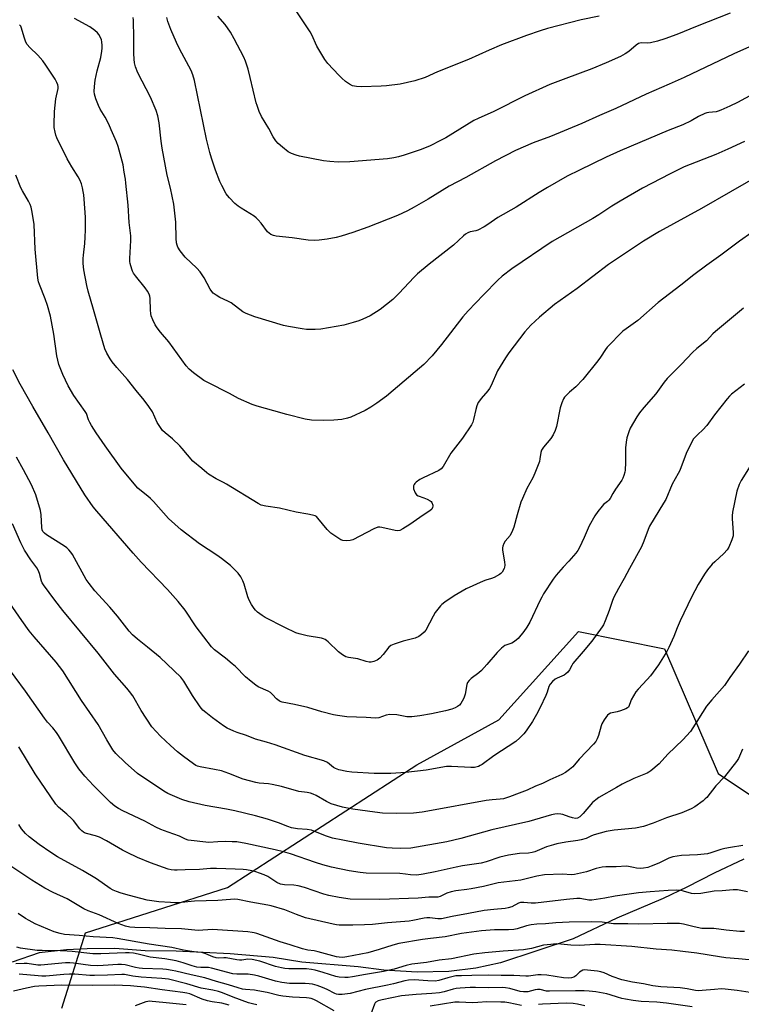
# Model space of a CAD drawing. Units: inches. Extents: x 1303766 to 1309766, y 557447 to 561448.
# Drawn here: x 1306826 to 1307118, y 558360 to 558758 of the extents above; entities that cross this region are included whole.
import ezdxf

# ---------------------------------------------------------------- set-up
doc = ezdxf.new("R2010")
doc.units = ezdxf.units.IN
doc.header["$MEASUREMENT"] = 0
for name, color, linetype in [('NTRL-Farm Land', 3, 'Continuous'), ('NTRL-Trees', 3, 'Continuous'), ('Undefined', 1, 'Continuous')]:
    doc.layers.add(name, color=color, linetype=linetype)

msp = doc.modelspace()

# ---------------------------------------------------------------- linework, layer by layer
at = {"layer": 'NTRL-Farm Land'}
msp.add_polyline3d([(1307119.12, 558418.67, 0), (1307107.16, 558413.01, 0), (1307096.09, 558407.34, 0), (1307086.53, 558402.77, 0), (1307067.78, 558394.81, 0), (1307050.18, 558386.36, 0), (1307020.84, 558376.71, 0), (1307010.81, 558374.54, 0), (1306999.94, 558373.18, 0), (1306987.07, 558372.89, 0), (1306973.66, 558373.71, 0), (1306963.21, 558375.06, 0), (1306940.52, 558377.02, 0), (1306928.93, 558378.82, 0), (1306911.5, 558380.29, 0), (1306889.66, 558381.49, 0), (1306877.1, 558381.54, 0), (1306864.87, 558382.48, 0), (1306853.77, 558382.33, 0), (1306845.3, 558381.97, 0), (1306834.36, 558380.78, 0), (1306823.45, 558376.95, 0)], dxfattribs=at)
at = {"layer": 'NTRL-Trees'}
msp.add_lwpolyline([(1306843.5, 558358.4), (1306853.07, 558388.84), (1306910.49, 558407.11), (1306987.04, 558456.7), (1307020.1, 558474.97), (1307052.29, 558510.64), (1307087.08, 558503.68), (1307108.83, 558453.22), (1307127.1, 558441.04), (1307167.12, 558459.31), (1307284.63, 558499.28)], dxfattribs=at)
at = {"layer": 'Undefined'}
for points, elevation in [([(1307113.64, 558760.59), (1307100.23, 558755.44), (1307092.03, 558752.01), (1307087.26, 558750.22), (1307084.22, 558749.33), (1307081.43, 558748.64), (1307080.32, 558748.55), (1307077.87, 558748.64), (1307077.08, 558748.55), (1307076.64, 558748.4), (1307075.62, 558747.73), (1307072.65, 558745.11), (1307071.17, 558744.17), (1307069.36, 558743.2), (1307063.46, 558740.59), (1307057.68, 558738.21), (1307047.16, 558734.28), (1307040.76, 558731.75), (1307030.57, 558727.19), (1307018.1, 558720.95), (1307011.78, 558718.11), (1307010.02, 558717.23), (1306998.75, 558710.3), (1306996.87, 558709.26), (1306992.1, 558706.85), (1306988.3, 558705.4), (1306981.9, 558703.26), (1306979.56, 558702.55), (1306977.63, 558702.16), (1306975.07, 558701.82), (1306959.92, 558700.56), (1306955.18, 558700.37), (1306951.77, 558700.64), (1306949.22, 558700.94), (1306939.57, 558702.86), (1306938.15, 558703.2), (1306936.29, 558703.93), (1306935.03, 558704.61), (1306932.72, 558706.43), (1306930.93, 558707.97), (1306930, 558709.04), (1306928.88, 558710.67), (1306927.13, 558713.99), (1306924.25, 558718.88), (1306923.31, 558720.96), (1306922.42, 558723.33), (1306922.09, 558724.45), (1306919.67, 558734.7), (1306918.77, 558738), (1306917.78, 558741.21), (1306917.08, 558742.91), (1306913.14, 558750.34), (1306911.61, 558752.99), (1306909.53, 558756.08), (1306906.57, 558759.42)], 448), ([(1307060.71, 558759.46), (1307053.37, 558758.02), (1307039.76, 558754.45), (1307036.79, 558753.58), (1307031.29, 558751.67), (1307021.25, 558747.85), (1307016.25, 558745.7), (1307007.89, 558741.86), (1306995.39, 558736.88), (1306990.38, 558734.71), (1306986.14, 558733.29), (1306980.28, 558731.99), (1306974.67, 558731.31), (1306972.6, 558731.13), (1306964.64, 558730.86), (1306962.54, 558730.95), (1306960.99, 558731.3), (1306959.75, 558731.92), (1306958.12, 558733.03), (1306956.65, 558734.36), (1306955.43, 558735.59), (1306951.04, 558740.33), (1306949.74, 558741.91), (1306946.6, 558747.36), (1306944.54, 558751.87), (1306943.89, 558753.1), (1306938.25, 558761.63)], 450), ([(1307126.4, 558695.66), (1307113.76, 558688.36), (1307102.09, 558681.75), (1307085.12, 558672.4), (1307078.57, 558668.42), (1307064.45, 558659.1), (1307051.74, 558649.32), (1307042.59, 558642.85), (1307036.59, 558637.81), (1307033.03, 558634.46), (1307030.57, 558631.78), (1307024.18, 558623.3), (1307022.84, 558621.35), (1307019.56, 558616.05), (1307017.01, 558610.15), (1307016.37, 558608.89), (1307015.68, 558607.97), (1307013, 558604.9), (1307012.28, 558603.96), (1307011.83, 558603.2), (1307011.25, 558601.85), (1307010.78, 558600.45), (1307009.94, 558596.36), (1307009.56, 558595.29), (1307009.08, 558594.26), (1307005.49, 558588.79), (1307000.75, 558582.76), (1306997.64, 558577.32), (1306996.86, 558576.46), (1306995.92, 558575.79), (1306989.51, 558572.78), (1306988.2, 558572.09), (1306986.75, 558571.06), (1306986.14, 558570.47), (1306985.84, 558570.04), (1306985.66, 558569.61), (1306985.59, 558569.19), (1306985.68, 558568.39), (1306986.25, 558566.79), (1306986.52, 558566.32), (1306986.85, 558565.92), (1306987.56, 558565.5), (1306989.83, 558564.77), (1306991.15, 558564.21), (1306992.38, 558563.53), (1306992.8, 558563.19), (1306993.1, 558562.78), (1306993.41, 558561.79), (1306993.44, 558561.28), (1306993.36, 558560.78), (1306993, 558560.16), (1306992.2, 558559.44), (1306989.5, 558557.66), (1306984.21, 558553.98), (1306981.32, 558552.16), (1306980.08, 558551.55), (1306979.3, 558551.38), (1306978.2, 558551.45), (1306972.89, 558552.75), (1306972.07, 558552.88), (1306971.25, 558552.83), (1306969.64, 558552.17), (1306961.07, 558547.74), (1306960.04, 558547.42), (1306958.38, 558547.35), (1306957, 558547.5), (1306956.22, 558547.78), (1306955.01, 558548.51), (1306952.19, 558550.48), (1306951.55, 558551.04), (1306950.76, 558551.92), (1306947.01, 558556.52), (1306946.39, 558557.1), (1306945.92, 558557.39), (1306944.87, 558557.73), (1306942.91, 558558.14), (1306938.19, 558558.85), (1306931.45, 558560.49), (1306925.94, 558561.29), (1306924.06, 558561.78), (1306922.78, 558562.35), (1306910.09, 558570.26), (1306908.83, 558570.96), (1306905.8, 558572.45), (1306902.75, 558574.27), (1306902.03, 558574.79), (1306900.08, 558576.56), (1306896.46, 558579.52), (1306892.16, 558584.64), (1306891.17, 558585.71), (1306888.22, 558588.55), (1306885.19, 558590.94), (1306884.17, 558591.98), (1306882.06, 558595.15), (1306880.08, 558599.48), (1306878.66, 558601.64), (1306876.77, 558604.18), (1306873.51, 558608.08), (1306869.96, 558612.6), (1306865.67, 558617.45), (1306863.8, 558619.72), (1306862.95, 558620.91), (1306861.73, 558623.15), (1306860.92, 558624.97), (1306859.18, 558630.49), (1306856.28, 558640.88), (1306854.07, 558648.24), (1306853.54, 558650.56), (1306852.39, 558656.84), (1306852.09, 558659.45), (1306852.08, 558661.44), (1306852.17, 558662.87), (1306852.71, 558667.54), (1306852.92, 558670.06), (1306853.04, 558673), (1306853.06, 558678.05), (1306852.96, 558680.12), (1306852.32, 558687.19), (1306852.15, 558688.62), (1306851.88, 558689.98), (1306851.42, 558691.65), (1306850.76, 558693.21), (1306850.07, 558694.45), (1306847.48, 558698.58), (1306845.62, 558701.8), (1306841.45, 558710.3), (1306841.01, 558711.39), (1306840.75, 558712.49), (1306840.44, 558714.45), (1306840.35, 558715.59), (1306840.52, 558720.89), (1306841.11, 558726), (1306841.96, 558730.18), (1306842, 558730.97), (1306841.88, 558731.69), (1306841.45, 558732.69), (1306840.74, 558733.91), (1306836.98, 558739.67), (1306835.8, 558741.35), (1306833.82, 558743.7), (1306830.48, 558746.77), (1306829.44, 558747.99), (1306828.93, 558748.99), (1306828.19, 558750.9), (1306827.22, 558754.62), (1306826.87, 558755.34), (1306826.4, 558755.98)], 440), ([(1307119.46, 558708.75), (1307112.75, 558705.66), (1307107.84, 558703.57), (1307095.07, 558698.47), (1307089.42, 558695.76), (1307078.22, 558689.88), (1307069.18, 558684.68), (1307065.81, 558682.6), (1307060.49, 558679.1), (1307058.07, 558677.62), (1307041.73, 558668.28), (1307025.34, 558657.24), (1307021.5, 558654.26), (1307019.76, 558652.73), (1307013.86, 558646.83), (1307007.76, 558640.34), (1307005.62, 558637.85), (1306996.97, 558626.64), (1306993.14, 558622.07), (1306989.82, 558618.67), (1306988.06, 558617.08), (1306981.81, 558611.94), (1306974.66, 558605.82), (1306970.77, 558602.96), (1306968.33, 558601.34), (1306966.08, 558599.99), (1306960.29, 558597.34), (1306958.94, 558596.88), (1306956.69, 558596.4), (1306953.4, 558596.09), (1306949.16, 558596), (1306944.43, 558596.16), (1306941.85, 558596.54), (1306934.39, 558598.38), (1306929.24, 558599.92), (1306922.42, 558601.81), (1306920.47, 558602.42), (1306914.84, 558604.91), (1306911.3, 558606.86), (1306902.43, 558611.31), (1306900.88, 558612.18), (1306896.69, 558615.24), (1306895, 558616.78), (1306893.77, 558618.05), (1306886.73, 558627.79), (1306883.4, 558631.73), (1306881.98, 558633.49), (1306881.18, 558634.65), (1306880.23, 558636.73), (1306879.63, 558638.35), (1306879.41, 558639.17), (1306879.28, 558640.61), (1306879.18, 558645.26), (1306879.01, 558646.25), (1306878.74, 558647.04), (1306878.13, 558648.23), (1306877.2, 558649.61), (1306873.28, 558654.4), (1306872.42, 558655.58), (1306872.03, 558656.35), (1306871.73, 558657.17), (1306871.12, 558659.41), (1306871.02, 558660.28), (1306871.01, 558661.45), (1306871.34, 558668.74), (1306871.31, 558670.68), (1306870.74, 558676.04), (1306870.33, 558683.03), (1306869.4, 558691.86), (1306869.18, 558693.53), (1306868.64, 558696.34), (1306868.24, 558699.39), (1306867.92, 558700.81), (1306866.26, 558706.77), (1306865.57, 558708.7), (1306863.48, 558713.52), (1306862.42, 558715.75), (1306860.94, 558718.63), (1306859.04, 558721.81), (1306858.25, 558723.29), (1306857.24, 558725.99), (1306856.7, 558727.91), (1306856.61, 558729.01), (1306856.62, 558730.96), (1306856.95, 558733.58), (1306857.76, 558737.35), (1306859.2, 558742.78), (1306859.63, 558745.31), (1306859.73, 558746.45), (1306859.72, 558747.59), (1306859.63, 558749.01), (1306859.48, 558749.82), (1306859.02, 558751.09), (1306858.5, 558752.01), (1306857.93, 558752.64), (1306856.83, 558753.59), (1306854.74, 558755.11), (1306848.57, 558758.56)], 442), ([(1307124.77, 558728.98), (1307116.55, 558724.56), (1307113.5, 558723.06), (1307109.85, 558721.39), (1307108.8, 558720.97), (1307108.03, 558720.75), (1307105, 558720.54), (1307104.18, 558720.36), (1307103.39, 558720.06), (1307100.8, 558718.86), (1307097.86, 558717.17), (1307094.55, 558715.5), (1307088.51, 558713.18), (1307069.2, 558705.03), (1307063.5, 558702.4), (1307052.74, 558697.22), (1307047.8, 558694.73), (1307039.74, 558690.18), (1307036.43, 558688.18), (1307027.12, 558682.28), (1307019.67, 558678.09), (1307015.71, 558675.18), (1307014.21, 558674.25), (1307011.61, 558672.92), (1307010.79, 558672.7), (1307008.54, 558672.31), (1307007.56, 558671.9), (1307006.66, 558671.29), (1307005.8, 558670.58), (1307001.75, 558666.8), (1306991.95, 558659.22), (1306987.24, 558655.28), (1306985.77, 558653.82), (1306979.9, 558647.49), (1306977.24, 558644.9), (1306972.12, 558640.81), (1306968.08, 558638.34), (1306965.12, 558636.93), (1306963.48, 558636.25), (1306961.27, 558635.53), (1306957.47, 558634.49), (1306948.16, 558632.9), (1306945.83, 558632.75), (1306943.5, 558632.7), (1306942.34, 558632.78), (1306940.59, 558633.05), (1306935.06, 558634), (1306933.03, 558634.44), (1306921.46, 558637.93), (1306917.95, 558639.26), (1306916.67, 558639.91), (1306911.89, 558643.48), (1306910.58, 558644.18), (1306907.32, 558645.67), (1306905.8, 558646.6), (1306904.64, 558647.48), (1306904.07, 558648.14), (1306903.44, 558649.13), (1306901.05, 558653.65), (1306899.36, 558656.1), (1306898, 558657.6), (1306893.3, 558662.06), (1306891.29, 558664.61), (1306890.35, 558666.08), (1306890.06, 558666.82), (1306889.8, 558667.85), (1306889.67, 558669.57), (1306889.52, 558676.19), (1306888.76, 558683.38), (1306887.41, 558689.88), (1306886.03, 558695.18), (1306884.02, 558706.02), (1306883.58, 558708.87), (1306882.89, 558716.36), (1306882.33, 558719.16), (1306881.58, 558721.34), (1306879.3, 558726.66), (1306874.16, 558736.56), (1306873.29, 558738.98), (1306872.83, 558740.62), (1306872.67, 558742.04), (1306872.56, 558744.34), (1306872.56, 558750.5), (1306872.44, 558757.78), (1306872.29, 558758.87)], 444), ([(1307123.89, 558748.14), (1307115.18, 558744.23), (1307095.05, 558734.61), (1307089.04, 558731.93), (1307079.72, 558727.93), (1307067.39, 558722.17), (1307060.83, 558719.29), (1307053.73, 558716.06), (1307041.02, 558710.78), (1307034.06, 558708.27), (1307026.86, 558705.18), (1307018.75, 558700.93), (1307006.79, 558694.16), (1307000.06, 558690.68), (1306991.57, 558685.43), (1306985.94, 558682.16), (1306983.15, 558680.7), (1306979.2, 558678.9), (1306967.19, 558674.19), (1306961.05, 558672.01), (1306956.34, 558670.51), (1306954.39, 558670.01), (1306950.74, 558669.31), (1306947.5, 558668.89), (1306945.52, 558668.78), (1306943.02, 558668.91), (1306936.59, 558669.88), (1306930.17, 558670.5), (1306929.03, 558670.77), (1306927.98, 558671.22), (1306927.26, 558671.67), (1306926.66, 558672.28), (1306924.01, 558675.78), (1306922.9, 558677.13), (1306922.1, 558677.96), (1306921.16, 558678.64), (1306915.91, 558681.79), (1306914.74, 558682.59), (1306913.47, 558683.77), (1306911.24, 558686.06), (1306910.48, 558686.92), (1306909.97, 558687.63), (1306908.11, 558691), (1306907.38, 558692.59), (1306905.66, 558697.15), (1306903.97, 558702.08), (1306903.31, 558704.26), (1306901.94, 558709.67), (1306897.05, 558733.49), (1306896.47, 558735.66), (1306895.7, 558737.42), (1306891.05, 558746.22), (1306889.78, 558748.81), (1306887.49, 558754.08), (1306886.26, 558757.24), (1306885.94, 558758.96)], 446), ([(1307127.38, 558675.46), (1307117.35, 558668.48), (1307109.89, 558662.81), (1307104.16, 558658.75), (1307098.99, 558654.93), (1307093.76, 558650.69), (1307084.54, 558643.68), (1307076.3, 558636.42), (1307071.53, 558633.1), (1307070.23, 558632.04), (1307063.91, 558625.66), (1307063.22, 558624.73), (1307061.23, 558621.57), (1307060.2, 558620.06), (1307054.12, 558612.57), (1307051.27, 558609.58), (1307048.73, 558607.45), (1307047.46, 558606.27), (1307046.7, 558605.42), (1307046.28, 558604.72), (1307045.64, 558603.17), (1307044.96, 558601.03), (1307043.42, 558593.58), (1307042.94, 558591.92), (1307042.07, 558590.18), (1307041.21, 558588.76), (1307038.17, 558585.15), (1307037.42, 558583.99), (1307037.12, 558583.02), (1307036.74, 558580.53), (1307036.5, 558579.43), (1307034.72, 558574.74), (1307033.89, 558572.84), (1307031.47, 558568.43), (1307029.66, 558564.5), (1307029.01, 558562.91), (1307027.47, 558557.9), (1307026.15, 558552.91), (1307025.7, 558551.56), (1307024.64, 558549.53), (1307022.73, 558547.21), (1307022.19, 558546.24), (1307021.76, 558545.22), (1307021.56, 558544.43), (1307021.56, 558543.6), (1307022.42, 558538.78), (1307022.52, 558537.42), (1307022.42, 558536.67), (1307022.24, 558536.16), (1307021.42, 558534.72), (1307020.88, 558534.1), (1307020.44, 558533.75), (1307018.18, 558532.51), (1307017.11, 558532.08), (1307014.86, 558531.44), (1307013.76, 558531.04), (1307006.87, 558527.92), (1307002.11, 558525.03), (1306998.29, 558522.46), (1306997.15, 558521.6), (1306996.54, 558521.01), (1306994.44, 558518.38), (1306993.55, 558516.91), (1306990.6, 558511.24), (1306989.92, 558510.36), (1306988.92, 558509.42), (1306987.83, 558508.61), (1306986.36, 558507.95), (1306981.39, 558506.76), (1306977.8, 558505.59), (1306976.5, 558505.02), (1306975.66, 558504.3), (1306973.35, 558501.36), (1306972.02, 558499.94), (1306970.94, 558499.09), (1306969.63, 558498.5), (1306968.54, 558498.21), (1306967.7, 558498.22), (1306966.56, 558498.51), (1306963.16, 558499.64), (1306959.39, 558500.19), (1306958.27, 558500.47), (1306956.99, 558501.17), (1306955.32, 558502.41), (1306951.17, 558506.46), (1306950.52, 558507.03), (1306949.87, 558507.46), (1306949.22, 558507.73), (1306948.38, 558507.93), (1306942.61, 558508.93), (1306939.48, 558509.7), (1306938.07, 558510.16), (1306933.64, 558512.26), (1306925.67, 558516.34), (1306924.42, 558517.1), (1306922.61, 558518.5), (1306921.77, 558519.26), (1306921.22, 558519.92), (1306920.13, 558521.62), (1306919.14, 558523.39), (1306918.62, 558524.74), (1306917.15, 558529.77), (1306916.68, 558531.14), (1306915.8, 558532.83), (1306914.81, 558534.19), (1306911.6, 558537.32), (1306908.03, 558540.16), (1306906.15, 558541.48), (1306899.06, 558546.09), (1306891.68, 558551.75), (1306886.59, 558556.4), (1306880.57, 558563.21), (1306879.36, 558564.49), (1306878.3, 558565.4), (1306875.67, 558567.35), (1306874.22, 558568.62), (1306869.31, 558574.44), (1306867.49, 558576.76), (1306860.99, 558585.75), (1306857.39, 558591.05), (1306855.49, 558593.97), (1306854.77, 558595.21), (1306854.31, 558596.22), (1306853.39, 558598.74), (1306852.93, 558599.65), (1306848.33, 558606.08), (1306846.05, 558609.96), (1306843.86, 558614.53), (1306842.28, 558618.59), (1306841.8, 558620.32), (1306841.42, 558622.06), (1306840.28, 558630.81), (1306838.95, 558638.1), (1306837.69, 558642.52), (1306836.75, 558645.15), (1306834.45, 558650.91), (1306834.1, 558652.05), (1306833.78, 558653.51), (1306832.67, 558665.27), (1306832.34, 558675.24), (1306831.51, 558680.23), (1306831.09, 558682.27), (1306830.69, 558683.34), (1306830.05, 558684.63), (1306827.59, 558688.83), (1306826.93, 558690.1), (1306824.89, 558695.21)], 438), ([(1307119.05, 558641.42), (1307107.7, 558631.95), (1307106.65, 558630.99), (1307104.04, 558628.2), (1307100.13, 558625.08), (1307098.38, 558623.53), (1307093.95, 558618.69), (1307088.18, 558612.93), (1307087.02, 558611.46), (1307083.62, 558606.71), (1307078.67, 558601.21), (1307077, 558599.11), (1307075.88, 558597.4), (1307073.25, 558592.92), (1307072.63, 558591.4), (1307071.89, 558588.94), (1307071.57, 558587.23), (1307071.34, 558584.91), (1307071.39, 558579.01), (1307071.19, 558575.86), (1307071.05, 558575.02), (1307070.65, 558573.67), (1307070.25, 558572.62), (1307069.83, 558571.86), (1307067.23, 558568.25), (1307066.16, 558566.49), (1307065.07, 558564.46), (1307064.6, 558563.76), (1307064.03, 558563.19), (1307062.48, 558562), (1307061.88, 558561.39), (1307060.09, 558559.14), (1307058.91, 558557.49), (1307056.6, 558553.32), (1307054.64, 558548.62), (1307052.79, 558544.69), (1307052.09, 558543.43), (1307051.23, 558542.32), (1307048.4, 558539.12), (1307046.07, 558536.74), (1307043.34, 558533.4), (1307042.13, 558531.76), (1307038.22, 558525.84), (1307037.44, 558524.59), (1307036.77, 558523.28), (1307032.61, 558514.44), (1307031.41, 558512.4), (1307030.27, 558510.67), (1307027.88, 558507.9), (1307026.45, 558506.61), (1307025.35, 558506.01), (1307022.56, 558504.94), (1307021.85, 558504.52), (1307021.2, 558503.99), (1307019.41, 558502.21), (1307015.28, 558497.3), (1307013.08, 558494.95), (1307012.01, 558493.95), (1307008.97, 558491.62), (1307008.12, 558490.84), (1307007.47, 558489.99), (1307007.17, 558489.23), (1307006.48, 558485.3), (1307005.91, 558483.72), (1307005.3, 558482.46), (1307004.74, 558481.51), (1307004.22, 558480.94), (1307003.41, 558480.33), (1307002.43, 558479.83), (1307001.11, 558479.32), (1306998.63, 558478.59), (1306992.89, 558477.41), (1306988.18, 558476.61), (1306984.93, 558476.18), (1306982.99, 558476.23), (1306978.86, 558476.97), (1306976.03, 558477.05), (1306974.63, 558476.84), (1306971.6, 558475.81), (1306970.22, 558475.64), (1306966.54, 558475.94), (1306958.7, 558476.23), (1306954.97, 558476.66), (1306953.25, 558477), (1306948.64, 558478.22), (1306942.94, 558479.91), (1306937.47, 558481.19), (1306932.58, 558482.12), (1306931.75, 558482.36), (1306931.27, 558482.59), (1306930.27, 558483.4), (1306928.59, 558485.26), (1306927.78, 558485.98), (1306926.85, 558486.51), (1306922.87, 558488.33), (1306921.9, 558489), (1306920.04, 558490.47), (1306917.77, 558492.36), (1306913.63, 558496.45), (1306912.33, 558497.64), (1306909.64, 558499.93), (1306905.23, 558503.32), (1306903.96, 558504.53), (1306897.75, 558512.51), (1306893.3, 558519.23), (1306890.56, 558522.86), (1306886.22, 558527.68), (1306875.6, 558538.72), (1306872.28, 558542.35), (1306857.57, 558559.28), (1306856.08, 558561.11), (1306852.82, 558565.88), (1306844.12, 558580.11), (1306837.92, 558591.02), (1306831.7, 558601.6), (1306826.6, 558610.63), (1306823.65, 558616.49)], 436), ([(1307119.4, 558610.69), (1307114.23, 558606.58), (1307113.41, 558605.8), (1307112.47, 558604.76), (1307107.36, 558598.3), (1307104.25, 558593.96), (1307102.6, 558592.16), (1307100.5, 558590.34), (1307099.74, 558589.57), (1307098.88, 558588.55), (1307098.28, 558587.6), (1307095.82, 558582.69), (1307093.24, 558575.82), (1307092.58, 558574.5), (1307090.17, 558570.26), (1307087.59, 558564.09), (1307086.75, 558562.57), (1307081.09, 558553.25), (1307080.49, 558551.93), (1307078.77, 558547.21), (1307077.8, 558544.91), (1307072.97, 558536.13), (1307070.81, 558532.03), (1307068.43, 558528.04), (1307066.63, 558524.58), (1307066.05, 558523.23), (1307064.66, 558519.14), (1307063.07, 558515.04), (1307062.38, 558513.42), (1307061.83, 558512.5), (1307057.7, 558506.81), (1307054.26, 558502.53), (1307050.09, 558497.67), (1307049.63, 558496.97), (1307048.68, 558495.11), (1307048.08, 558494.28), (1307047.22, 558493.53), (1307046.48, 558493.07), (1307043.64, 558491.85), (1307042.93, 558491.44), (1307041.82, 558490.48), (1307040.84, 558489.41), (1307040.32, 558488.46), (1307039.66, 558486.12), (1307039.13, 558484.74), (1307036.81, 558479.91), (1307035.35, 558477.07), (1307033.78, 558474.31), (1307031.14, 558470.45), (1307030.26, 558469.29), (1307028.67, 558467.69), (1307026.95, 558466.21), (1307018.12, 558460.46), (1307013.36, 558456.87), (1307012.64, 558456.46), (1307011.86, 558456.14), (1307010.23, 558455.72), (1307008.75, 558455.69), (1307001.02, 558456.13), (1306998.95, 558456.13), (1306990.7, 558454.67), (1306982.54, 558453.68), (1306976.53, 558453.19), (1306969.78, 558453.21), (1306960.67, 558453.75), (1306958.65, 558454.01), (1306955.46, 558454.74), (1306954.08, 558455.22), (1306953.35, 558455.68), (1306950.82, 558457.7), (1306949.39, 558458.4), (1306941.64, 558460.55), (1306929.65, 558464.85), (1306926.27, 558465.92), (1306921.8, 558467.08), (1306918.15, 558468.6), (1306914.39, 558469.84), (1306913.02, 558470.39), (1306910.3, 558471.63), (1306908.81, 558472.54), (1306904.37, 558475.76), (1306901.7, 558477.87), (1306900.53, 558478.91), (1306899.44, 558480.25), (1306896.27, 558484.85), (1306892.76, 558490.6), (1306891.57, 558492.15), (1306883.26, 558500.15), (1306878.12, 558504.35), (1306874.02, 558507.57), (1306872.06, 558509.36), (1306870.75, 558510.85), (1306866.01, 558516.84), (1306862.93, 558520.52), (1306856.85, 558527.11), (1306854.53, 558530.08), (1306853.36, 558531.73), (1306847.76, 558541.73), (1306847.1, 558542.72), (1306846.34, 558543.63), (1306845.49, 558544.47), (1306844.55, 558545.16), (1306837.32, 558549.71), (1306836.47, 558550.39), (1306835.85, 558551.15), (1306835.57, 558551.83), (1306835.42, 558552.68), (1306835.11, 558557.85), (1306834.85, 558559.54), (1306832.91, 558565.93), (1306831.18, 558569.97), (1306828.04, 558575.97), (1306825.14, 558581.14)], 434), ([(1307121.7, 558577.51), (1307118.02, 558571.76), (1307117.27, 558570.16), (1307116.29, 558567.4), (1307114.64, 558558.91), (1307114.41, 558557.44), (1307114.38, 558556.31), (1307114.85, 558550.56), (1307114.83, 558549.4), (1307114.35, 558547.75), (1307113.13, 558544.79), (1307112.36, 558543.63), (1307111.06, 558542.2), (1307107.37, 558538.88), (1307106.35, 558537.83), (1307104.47, 558535.6), (1307103.31, 558533.91), (1307100.71, 558529.64), (1307098.04, 558524.52), (1307093.46, 558514.97), (1307092.19, 558512.09), (1307090.88, 558508.63), (1307088.86, 558504.16), (1307088.07, 558502.62), (1307084.72, 558497.24), (1307081.44, 558492.81), (1307080.12, 558491.24), (1307076.39, 558487.35), (1307075.48, 558486.21), (1307073.6, 558483.02), (1307073.28, 558482.25), (1307072.83, 558480.7), (1307072.48, 558480.14), (1307072.13, 558479.82), (1307071.43, 558479.42), (1307069.31, 558478.61), (1307067.95, 558478.19), (1307065.31, 558477.64), (1307064.64, 558477.3), (1307064.05, 558476.78), (1307062.67, 558474.92), (1307061.75, 558473.39), (1307061.46, 558472.58), (1307060.37, 558468.63), (1307059.86, 558467.24), (1307059.32, 558466.2), (1307058.38, 558465.07), (1307052.66, 558458.99), (1307049.97, 558455.98), (1307048.73, 558454.82), (1307047.09, 558453.72), (1307045.61, 558452.87), (1307040.69, 558450.7), (1307037.84, 558449.28), (1307034.95, 558448.15), (1307031.64, 558446.58), (1307028.35, 558445.24), (1307024.48, 558443.85), (1307021.97, 558443.07), (1307020.63, 558442.85), (1307017.39, 558442.65), (1307015.07, 558442.39), (1306991.48, 558437.97), (1306989.13, 558437.62), (1306985.59, 558437.23), (1306978.78, 558437.11), (1306973.15, 558437.26), (1306970.05, 558437.59), (1306961.17, 558438.85), (1306956.88, 558439.64), (1306952.34, 558440.95), (1306950.46, 558441.87), (1306946.23, 558444.32), (1306945.05, 558444.89), (1306944.03, 558445.24), (1306942.68, 558445.53), (1306939.28, 558446.03), (1306932.23, 558447.98), (1306928.49, 558448.83), (1306927.05, 558449.06), (1306923.26, 558449.36), (1306921.89, 558449.61), (1306916.75, 558450.98), (1306910.97, 558453.24), (1306908.05, 558454.27), (1306905.13, 558454.88), (1306899.36, 558455.9), (1306898.31, 558456.17), (1306897.67, 558456.46), (1306896.68, 558457.11), (1306892.62, 558460.19), (1306890.29, 558462.06), (1306887.36, 558464.58), (1306883.36, 558468.31), (1306879.92, 558472.19), (1306875.56, 558478.78), (1306872.14, 558484.59), (1306870.86, 558486.44), (1306869.77, 558487.77), (1306864.78, 558493.42), (1306858.22, 558501.87), (1306843.88, 558519.13), (1306840.6, 558523.27), (1306836.01, 558529.54), (1306835.55, 558530.3), (1306835.23, 558531.06), (1306834.5, 558534.16), (1306833.95, 558535.45), (1306833.34, 558536.41), (1306830.93, 558539.63), (1306828.41, 558543.57), (1306826.95, 558546.51), (1306823.48, 558554.14)], 432), ([(1307121.07, 558502.91), (1307117.41, 558497.45), (1307113.48, 558492.1), (1307111.36, 558488.78), (1307106.16, 558483.02), (1307104.05, 558480.5), (1307098.58, 558471.72), (1307097.59, 558470.25), (1307094.52, 558466.88), (1307088.45, 558461.07), (1307084.9, 558457.2), (1307081.51, 558454.34), (1307080.79, 558453.83), (1307080.04, 558453.41), (1307074.69, 558451.28), (1307069.99, 558448.93), (1307067.66, 558447.66), (1307060.51, 558443.51), (1307059.36, 558442.66), (1307058.03, 558441.49), (1307054.18, 558437.02), (1307052.89, 558435.8), (1307051.98, 558435.24), (1307051.06, 558435.09), (1307049.94, 558435.28), (1307048.52, 558435.7), (1307045.99, 558436.64), (1307045.13, 558436.87), (1307043.95, 558436.95), (1307042.77, 558436.87), (1307041.35, 558436.53), (1307032.25, 558433.81), (1307017.28, 558430.45), (1307004.75, 558427.03), (1306999.07, 558425.6), (1306984.53, 558423.02), (1306980.4, 558422.89), (1306976.95, 558423.01), (1306974.66, 558423.24), (1306963.33, 558425.03), (1306957.06, 558426.24), (1306952.94, 558427.16), (1306950.03, 558428.04), (1306944.37, 558430.37), (1306942.64, 558430.67), (1306938.8, 558430.88), (1306936.36, 558431.28), (1306934.87, 558431.77), (1306931.07, 558433.28), (1306926.6, 558434.82), (1306921.77, 558436.2), (1306913.46, 558438.18), (1306910.04, 558438.86), (1306901.37, 558440.37), (1306894.94, 558441.74), (1306892.01, 558442.7), (1306886.36, 558445.12), (1306884.69, 558446.06), (1306882.17, 558447.84), (1306876.67, 558451.45), (1306874.06, 558453.29), (1306869.07, 558457.7), (1306865.35, 558461.31), (1306864.09, 558462.77), (1306861.61, 558466.84), (1306858.1, 558473), (1306851.47, 558482.79), (1306843.88, 558494.7), (1306841.13, 558498.3), (1306832.24, 558508.55), (1306830.25, 558511), (1306827.32, 558515.05), (1306817.54, 558529.07)], 430), ([(1307118.58, 558463.04), (1307116.97, 558459.38), (1307116.21, 558458.15), (1307111.29, 558451.93), (1307107.84, 558448.25), (1307104.15, 558443.59), (1307103.57, 558442.96), (1307102.69, 558442.2), (1307099.4, 558439.74), (1307097.85, 558438.94), (1307094.09, 558437.33), (1307087.84, 558435.33), (1307082.47, 558433.24), (1307078.54, 558431.89), (1307075.36, 558431.22), (1307066.75, 558430.33), (1307063.53, 558429.76), (1307058.71, 558428.41), (1307057.62, 558428.01), (1307055.41, 558427.04), (1307053.46, 558426.46), (1307052.05, 558426.17), (1307047.24, 558425.49), (1307043.55, 558424.8), (1307042.16, 558424.46), (1307039.45, 558423.56), (1307034.68, 558421.59), (1307033.59, 558421.26), (1307032.15, 558421.03), (1307028.51, 558420.9), (1307024.02, 558420.24), (1307020.47, 558419.4), (1307015.07, 558417.52), (1307012.98, 558416.97), (1307005.42, 558415.86), (1307002.87, 558415.36), (1306994.39, 558413.44), (1306989.51, 558412.52), (1306986.93, 558412.22), (1306984.39, 558412.26), (1306982.35, 558412.61), (1306980.12, 558412.76), (1306966.53, 558412.94), (1306964.06, 558413.18), (1306959.66, 558413.89), (1306952.42, 558415.42), (1306949.04, 558416.33), (1306945.96, 558417.27), (1306935.97, 558420.76), (1306933.08, 558421.59), (1306929.65, 558422.42), (1306917.89, 558424.92), (1306914.28, 558425.57), (1306912.31, 558425.68), (1306909.76, 558425.7), (1306906.56, 558425.61), (1306902.85, 558425.41), (1306894.59, 558426.37), (1306893.53, 558426.68), (1306890.99, 558427.94), (1306886.49, 558429.5), (1306883.43, 558430.68), (1306881.53, 558431.53), (1306877, 558433.98), (1306868.08, 558438.11), (1306866.33, 558439.05), (1306864.92, 558439.99), (1306863.16, 558441.51), (1306856.24, 558448.38), (1306852.78, 558452.15), (1306850.4, 558455.14), (1306848.75, 558457.57), (1306842.13, 558468.66), (1306841.33, 558469.88), (1306839.9, 558471.66), (1306837.67, 558474.07), (1306836.44, 558475.58), (1306828.81, 558486.56), (1306820.43, 558497.83)], 428), ([(1307118.75, 558424.1), (1307113.81, 558423.4), (1307111.49, 558422.97), (1307109.8, 558422.52), (1307105.87, 558421.15), (1307104.48, 558420.81), (1307100.37, 558420.36), (1307093.95, 558420.17), (1307090.51, 558419.55), (1307088.84, 558419.02), (1307084.83, 558417.05), (1307081.65, 558415.74), (1307080.3, 558415.28), (1307078.62, 558414.94), (1307077.48, 558414.87), (1307075.74, 558415.01), (1307074.6, 558415.19), (1307072.59, 558415.69), (1307071.75, 558415.77), (1307067.56, 558415.51), (1307063.38, 558415.46), (1307061.91, 558415.36), (1307059.46, 558414.86), (1307055.62, 558413.54), (1307050.72, 558412.43), (1307049.61, 558412.35), (1307045.75, 558412.5), (1307038.61, 558412.25), (1307035.48, 558411.69), (1307028.98, 558410.09), (1307019.84, 558409), (1307013.94, 558407.58), (1307008.98, 558406.62), (1307007.22, 558406.31), (1307002.75, 558405.77), (1307000.81, 558405.46), (1306999.05, 558404.87), (1306996.39, 558403.56), (1306995.43, 558403.3), (1306991.89, 558403.24), (1306987.48, 558402.87), (1306972.02, 558402.27), (1306960.08, 558402.5), (1306955.59, 558403.12), (1306951.36, 558403.97), (1306949.4, 558404.48), (1306941.57, 558407.1), (1306938.99, 558407.88), (1306937.28, 558408.1), (1306933.54, 558408.24), (1306931.93, 558408.58), (1306930.41, 558409.23), (1306926.75, 558411.55), (1306925.23, 558412.3), (1306923.41, 558412.98), (1306921.84, 558413.47), (1306920.22, 558413.88), (1306918.18, 558414.26), (1306916.72, 558414.44), (1306913.55, 558414.63), (1306905.96, 558414.84), (1306903.59, 558414.79), (1306899.16, 558414.45), (1306893.39, 558414.35), (1306890.06, 558414.16), (1306888.96, 558414.18), (1306887.62, 558414.33), (1306886.51, 558414.6), (1306879.35, 558417.16), (1306874.11, 558419.26), (1306869.84, 558421.35), (1306868.03, 558422.31), (1306861.52, 558426.05), (1306858.69, 558427.46), (1306857.08, 558428.04), (1306853.47, 558428.94), (1306852.68, 558429.22), (1306852.21, 558429.48), (1306851.56, 558430.03), (1306850.78, 558430.89), (1306848.17, 558434.28), (1306847.42, 558435.13), (1306845.49, 558436.85), (1306842.17, 558439.6), (1306841.04, 558440.82), (1306832.67, 558453.1), (1306826.04, 558464)], 426), ([(1307120.69, 558405.41), (1307116.6, 558406.16), (1307114.91, 558406.25), (1307110.38, 558405.82), (1307107.16, 558405.65), (1307101.78, 558404.8), (1307099.3, 558404.58), (1307097.96, 558404.8), (1307094.83, 558405.75), (1307093.8, 558405.98), (1307092.09, 558406.07), (1307088.62, 558406), (1307081.36, 558405.46), (1307076.62, 558405.01), (1307067.16, 558403.72), (1307063.01, 558402.9), (1307057.7, 558402.09), (1307056.57, 558402.11), (1307053.04, 558402.69), (1307051.67, 558402.75), (1307047.45, 558402.37), (1307034.94, 558400.77), (1307033.21, 558400.79), (1307030.28, 558401.1), (1307029.4, 558401.12), (1307028.86, 558401.05), (1307028.07, 558400.81), (1307025.39, 558399.38), (1307023.94, 558398.88), (1307022.64, 558398.69), (1307018.11, 558398.28), (1307014.13, 558397.82), (1307007.91, 558396.62), (1307001.31, 558395.48), (1306996.93, 558394.48), (1306995.44, 558394.47), (1306992.25, 558394.88), (1306991.08, 558394.9), (1306989.92, 558394.74), (1306985.32, 558393.81), (1306983.89, 558393.6), (1306975.13, 558392.9), (1306969.03, 558392.19), (1306965.86, 558392.03), (1306961.11, 558391.94), (1306955.57, 558391.99), (1306954.46, 558392.08), (1306953.12, 558392.31), (1306941.92, 558394.97), (1306938.37, 558396.19), (1306933.6, 558398.09), (1306928.09, 558399.69), (1306926.71, 558400.01), (1306919.84, 558401.2), (1306914.68, 558402.28), (1306913.32, 558402.39), (1306911.71, 558402.38), (1306906.5, 558401.9), (1306897.08, 558401.6), (1306890.54, 558401.01), (1306889.11, 558400.97), (1306887.37, 558401.05), (1306882.73, 558401.41), (1306877.95, 558402.1), (1306875.37, 558402.68), (1306870.87, 558403.89), (1306867.5, 558404.86), (1306865.56, 558405.53), (1306864.22, 558406.12), (1306862.95, 558406.81), (1306857.45, 558410.65), (1306851.84, 558414.02), (1306841.78, 558419.6), (1306839, 558421.26), (1306834.34, 558424.53), (1306830.21, 558427.62), (1306828.81, 558428.99), (1306827.18, 558430.91), (1306826.06, 558432.67)], 424), ([(1307119.38, 558389.34), (1307117.51, 558389.42), (1307111.96, 558389.98), (1307107.08, 558390.6), (1307103.87, 558390.56), (1307102.23, 558390.65), (1307099.06, 558391.29), (1307094.79, 558392.36), (1307093.12, 558392.57), (1307088.17, 558392.57), (1307076.68, 558392.34), (1307072.24, 558392.44), (1307068.25, 558392.42), (1307066.45, 558392.53), (1307061.85, 558393.09), (1307057.52, 558393.22), (1307048.58, 558393.16), (1307043.2, 558392.93), (1307039, 558392.5), (1307035.5, 558392.33), (1307033.2, 558392.04), (1307031.27, 558391.62), (1307027.57, 558390.46), (1307026.21, 558390.21), (1307023.99, 558390.02), (1307018.36, 558390.01), (1307013.17, 558389.63), (1307004.98, 558388.53), (1306998.48, 558387.27), (1306992.53, 558386.61), (1306989.26, 558386.15), (1306979.69, 558384.48), (1306977.33, 558383.83), (1306971.71, 558382.05), (1306967.15, 558380.82), (1306958.73, 558379.08), (1306957.89, 558378.96), (1306956.73, 558378.92), (1306955.58, 558378.98), (1306954.44, 558379.19), (1306947.11, 558381.22), (1306945.52, 558381.51), (1306942.94, 558381.84), (1306940.76, 558382.35), (1306935.74, 558384.01), (1306931.79, 558385.19), (1306922.36, 558388.56), (1306921.21, 558388.89), (1306920.36, 558389.04), (1306918.62, 558389.21), (1306904.36, 558390.12), (1306898.64, 558389.81), (1306891.88, 558390.51), (1306885.25, 558390.54), (1306879.09, 558390.86), (1306872.96, 558390.95), (1306870.95, 558391.15), (1306869.26, 558391.58), (1306866.19, 558392.67), (1306858.59, 558396.05), (1306854.1, 558397.71), (1306852.37, 558398.59), (1306845.62, 558402.63), (1306840, 558405.16), (1306836.61, 558406.88), (1306831.37, 558410.11), (1306820.03, 558417.66)], 422), ([(1307121.32, 558377.9), (1307116.95, 558378.37), (1307111.87, 558378.75), (1307109.34, 558379.08), (1307100.18, 558380.59), (1307094.48, 558381.34), (1307090.1, 558381.77), (1307083.78, 558382.18), (1307073.84, 558383.29), (1307061.07, 558384.06), (1307058.94, 558384.07), (1307052.74, 558383.74), (1307049.25, 558383.91), (1307045.17, 558384.31), (1307043.25, 558384.35), (1307041.17, 558384.17), (1307038.21, 558383.79), (1307033.32, 558382.48), (1307030.09, 558381.9), (1307021.84, 558381.4), (1307014.53, 558380.79), (1307009.97, 558380.19), (1307000.96, 558378.34), (1306996.04, 558377.79), (1306990.88, 558376.88), (1306984.95, 558376.13), (1306982.65, 558375.62), (1306977.76, 558374.2), (1306973.45, 558373.27), (1306966.2, 558372.02), (1306960.97, 558371), (1306959.26, 558370.79), (1306957.85, 558370.73), (1306955.62, 558370.88), (1306954.25, 558371.13), (1306949.12, 558372.82), (1306945.84, 558373.75), (1306944.46, 558374.05), (1306942.44, 558374.24), (1306935.19, 558374.29), (1306933.67, 558374.43), (1306932.29, 558374.66), (1306929.85, 558375.27), (1306923.52, 558377.35), (1306920.38, 558378.09), (1306918.7, 558378.15), (1306916.26, 558377.81), (1306915.32, 558377.77), (1306914.17, 558377.9), (1306909.86, 558378.7), (1306908.99, 558378.75), (1306906.64, 558378.65), (1306905.81, 558378.72), (1306904.49, 558379.1), (1306901.68, 558380.41), (1306900.11, 558380.92), (1306897, 558381.1), (1306895.04, 558381.37), (1306892.71, 558381.8), (1306887.92, 558382.88), (1306878.78, 558384.3), (1306865.85, 558386.6), (1306864.08, 558386.79), (1306856.19, 558387.21), (1306850.48, 558387.75), (1306844.55, 558388.2), (1306842.85, 558388.51), (1306840.33, 558389.24), (1306832.76, 558392.52), (1306830.27, 558393.78), (1306828.78, 558394.64), (1306825.8, 558396.65)], 420), ([(1307125.19, 558364.14), (1307116.5, 558365.54), (1307111.57, 558366.09), (1307110.12, 558366.18), (1307107.27, 558365.99), (1307102.32, 558365.47), (1307100.66, 558365.45), (1307099.62, 558365.56), (1307096.3, 558366.17), (1307093.42, 558366.6), (1307085.66, 558366.97), (1307082.34, 558367.35), (1307078.61, 558368.25), (1307074.21, 558368.96), (1307069.85, 558369.82), (1307065.89, 558371.19), (1307062.67, 558372.62), (1307061.34, 558373.05), (1307060, 558373.29), (1307056.01, 558373.77), (1307054.85, 558373.84), (1307054.05, 558373.71), (1307053.36, 558373.37), (1307052.72, 558372.87), (1307051.26, 558371.51), (1307050.4, 558370.98), (1307049.49, 558370.68), (1307048.17, 558370.52), (1307046.21, 558370.6), (1307039.49, 558371.66), (1307037.26, 558371.88), (1307035.85, 558371.83), (1307032.13, 558371.38), (1307031.05, 558371.33), (1307026.18, 558371.65), (1307021.06, 558371.61), (1307015.87, 558371.77), (1307009.2, 558371.54), (1307004.98, 558371.51), (1307002.74, 558371.41), (1307001.64, 558371.22), (1306999.47, 558370.68), (1306995.91, 558369.56), (1306994.37, 558369.31), (1306991.45, 558369.41), (1306985.86, 558369.81), (1306983.61, 558369.71), (1306982.18, 558369.45), (1306977.59, 558368.21), (1306975.12, 558367.63), (1306966.27, 558365.95), (1306960.08, 558364.32), (1306956.82, 558363.91), (1306955.35, 558363.86), (1306954.54, 558364), (1306953.77, 558364.27), (1306950.73, 558365.93), (1306948.88, 558366.72), (1306946.72, 558367.52), (1306944.82, 558368.02), (1306943.46, 558368.23), (1306941.84, 558368.33), (1306935.5, 558368.41), (1306932.35, 558368.75), (1306929.91, 558369.3), (1306923.06, 558371.32), (1306921.35, 558371.72), (1306918.79, 558372.11), (1306914.27, 558372.07), (1306912.63, 558372.25), (1306903.98, 558374.59), (1306902.75, 558374.77), (1306899.7, 558374.77), (1306898.06, 558374.93), (1306896.12, 558375.45), (1306892.53, 558376.76), (1306889.63, 558377.47), (1306885.06, 558378.32), (1306879.22, 558378.98), (1306874.28, 558380.21), (1306872.41, 558380.6), (1306870.68, 558380.78), (1306869.2, 558380.8), (1306859.29, 558380.3), (1306856.05, 558380.34), (1306847.64, 558381.33), (1306845.69, 558381.49), (1306842.8, 558381.59), (1306835.48, 558381.65), (1306833.47, 558381.76), (1306826.83, 558382.7), (1306825.23, 558383)], 418), ([(1306953.52, 558357.25), (1306946.46, 558361.41), (1306945.4, 558361.93), (1306944.32, 558362.29), (1306943.49, 558362.49), (1306942.39, 558362.62), (1306936.75, 558362.86), (1306932.78, 558363.23), (1306931.22, 558363.5), (1306926.51, 558364.66), (1306922.7, 558365.45), (1306921.33, 558365.64), (1306917.68, 558365.93), (1306916.55, 558366.08), (1306914.7, 558366.54), (1306910.81, 558367.82), (1306906.06, 558369.12), (1306901.31, 558370.68), (1306895.76, 558371.83), (1306889.57, 558373.37), (1306888.11, 558373.67), (1306885.76, 558374.04), (1306884.29, 558374.19), (1306876.14, 558374.42), (1306874.68, 558374.53), (1306873.25, 558374.8), (1306869.05, 558375.87), (1306867.59, 558376.1), (1306866.15, 558376.07), (1306860.17, 558375.57), (1306857.77, 558375.5), (1306855.11, 558375.68), (1306848.2, 558376.64), (1306846.78, 558376.77), (1306844.91, 558376.72), (1306834.95, 558375.77), (1306833.79, 558375.82), (1306829.45, 558376.45), (1306828.29, 558376.48), (1306824.82, 558376.36)], 416), ([(1306922.27, 558359.77), (1306920.55, 558360.1), (1306918.87, 558360.59), (1306912.8, 558362.83), (1306908.44, 558364.59), (1306906.86, 558365.15), (1306904.55, 558365.72), (1306899.84, 558366.48), (1306893.94, 558368.28), (1306886.6, 558370.08), (1306883.84, 558370.4), (1306875.61, 558370.89), (1306872.15, 558371.37), (1306868.75, 558371.97), (1306867.68, 558372.06), (1306861.88, 558371.68), (1306856.73, 558371.56), (1306854.84, 558371.63), (1306848.75, 558372.12), (1306846.52, 558372.15), (1306844.26, 558372.04), (1306837.01, 558371.38), (1306835.36, 558371.34), (1306833.92, 558371.41), (1306826.27, 558372.1)], 414), ([(1306911.14, 558359.56), (1306908.11, 558360.4), (1306904.21, 558360.96), (1306902.32, 558361.4), (1306900.18, 558362.07), (1306895.27, 558364.13), (1306894.01, 558364.48), (1306892.36, 558364.77), (1306883.98, 558365.73), (1306876.89, 558366.81), (1306873.99, 558367.17), (1306871.23, 558367.38), (1306864.76, 558367.71), (1306855.97, 558367.61), (1306843.43, 558367.66), (1306834.13, 558367.3), (1306832.44, 558367.12), (1306829.2, 558366.52), (1306823.98, 558365.27)], 412), ([(1307098.31, 558358.9), (1307090.79, 558360.04), (1307087.85, 558360.39), (1307084, 558360.78), (1307077.67, 558361.13), (1307074.46, 558361.54), (1307071.37, 558361.98), (1307069.83, 558362.28), (1307068.06, 558362.81), (1307065.16, 558363.83), (1307063.83, 558364.17), (1307059.34, 558364.92), (1307056.61, 558365.26), (1307054.62, 558365.37), (1307051.09, 558365.4), (1307040.63, 558365.19), (1307039.42, 558365.31), (1307036.81, 558365.89), (1307035.76, 558365.97), (1307034.76, 558365.83), (1307031.81, 558365.01), (1307030.13, 558364.92), (1307028.73, 558365.1), (1307024.53, 558366.36), (1307022.86, 558366.63), (1307021.43, 558366.67), (1307015.96, 558366.58), (1307010.69, 558366.75), (1307008.6, 558366.75), (1307004.53, 558366.53), (1307002.82, 558366.35), (1307001.7, 558366.08), (1306998.07, 558364.97), (1306996.16, 558364.63), (1306993.02, 558364.31), (1306986.67, 558363.94), (1306980.78, 558363.31), (1306972.93, 558361.69), (1306971.31, 558361.28), (1306970.43, 558360.83), (1306970.11, 558360.51), (1306969.82, 558360.06), (1306968.33, 558355.96)], 416), ([(1306893.76, 558359.78), (1306884.28, 558360.63), (1306879.98, 558361.14), (1306878.93, 558361.18), (1306878.18, 558361.1), (1306877.38, 558360.9), (1306873.06, 558359.35)], 410), ([(1307029.34, 558359.49), (1307024.15, 558360.5), (1307022.51, 558360.74), (1307020.92, 558360.87), (1307015.24, 558360.99), (1307011.68, 558360.66), (1307009.51, 558360.56), (1307004.04, 558360.75), (1307002.4, 558360.74), (1306992.36, 558359.25)], 414), ([(1307054.95, 558359.3), (1307051.88, 558359.98), (1307050.21, 558360.26), (1307047.33, 558360.34), (1307037.73, 558360.02), (1307036.11, 558359.89)], 414)]:
    msp.add_lwpolyline(points, dxfattribs=dict(at, elevation=elevation))

doc.saveas('drawing.dxf')
